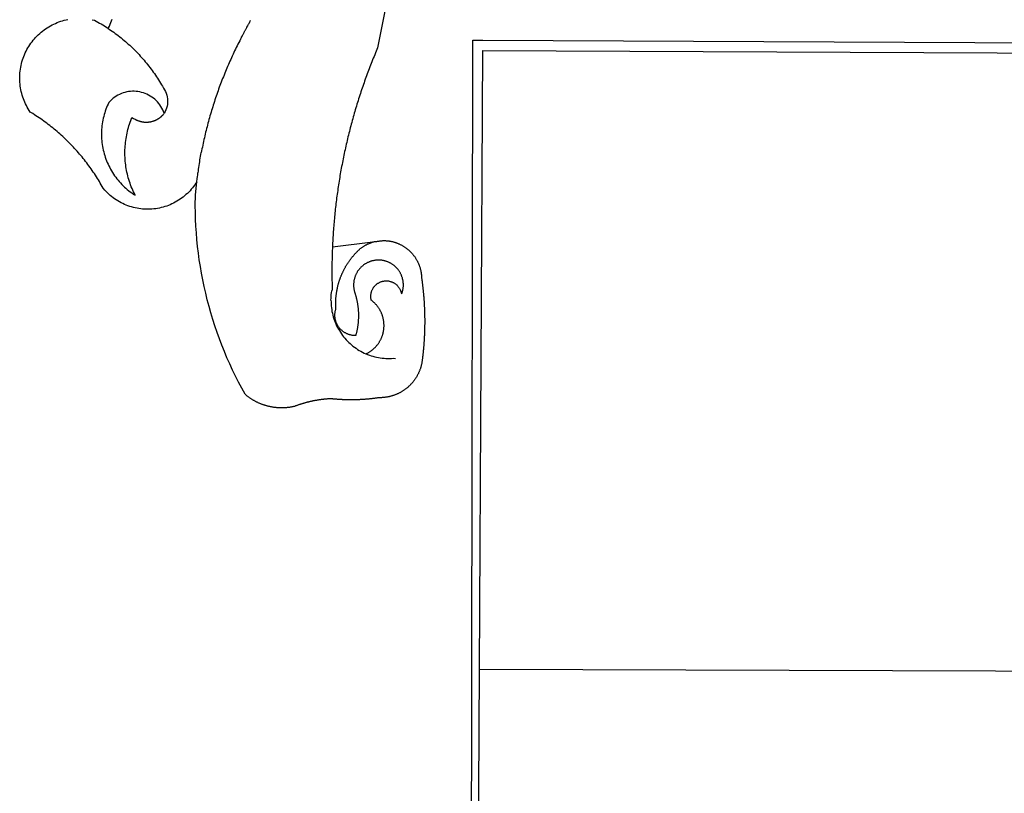
# Model space of a CAD drawing. Extents: x 183034 to 183277, y 1670664 to 1670800.
# Drawn here: x 183052 to 183053, y 1670681 to 1670682 of the extents above; entities that cross this region are included whole.
import ezdxf

# ---------------------------------------------------------------- set-up
doc = ezdxf.new("R2010")
doc.units = 0
doc.header["$MEASUREMENT"] = 0
doc.layers.add('BRAZAO', color=7, linetype='CONTINUOUS')
doc.layers.add('T-DIVIS-EXIS', color=7, linetype='CONTINUOUS', lineweight=5)

# ---------------------------------------------------------------- blocks, each defined once
blk = doc.blocks.new('Logo_Prefeitura')
at = {"layer": 'BRAZAO'}
for points in [[(-498.53, 256.9), (-514.83, 175.19), (-515.26, 174.18), (-515.69, 173.17), (-516.11, 172.15), (-516.53, 171.14), (-516.95, 170.12), (-517.36, 169.1), (-517.78, 168.08), (-518.18, 167.06), (-518.59, 166.04), (-518.99, 165.02), (-519.38, 163.99), (-519.78, 162.96), (-520.17, 161.94), (-520.55, 160.91), (-520.93, 159.88), (-521.31, 158.85), (-521.69, 157.81), (-522.06, 156.78), (-522.43, 155.74), (-522.8, 154.71), (-523.16, 153.67), (-523.52, 152.63), (-523.88, 151.59), (-524.23, 150.55), (-524.58, 149.51), (-524.92, 148.46), (-525.27, 147.42), (-525.6, 146.37), (-525.94, 145.33), (-526.27, 144.28), (-526.6, 143.23), (-526.92, 142.18), (-527.24, 141.13), (-527.56, 140.08), (-527.88, 139.02), (-528.19, 137.97), (-528.49, 136.91), (-528.8, 135.86), (-529.1, 134.8), (-529.39, 133.74), (-529.69, 132.68), (-529.98, 131.62), (-530.26, 130.56), (-530.55, 129.5), (-530.82, 128.44), (-531.1, 127.37), (-531.37, 126.31), (-531.64, 125.24), (-531.91, 124.17), (-532.17, 123.11), (-532.43, 122.04), (-532.68, 120.97), (-532.93, 119.9), (-533.18, 118.83), (-533.42, 117.76), (-533.66, 116.68), (-533.9, 115.61), (-534.13, 114.54), (-534.36, 113.46), (-534.59, 112.38), (-534.81, 111.31), (-535.03, 110.23), (-535.24, 109.15), (-535.46, 108.08), (-535.66, 107), (-535.87, 105.92), (-536.07, 104.83), (-536.27, 103.75), (-536.46, 102.67), (-536.65, 101.59), (-536.84, 100.51), (-537.02, 99.42), (-537.2, 98.34), (-537.38, 97.25), (-537.55, 96.17), (-537.72, 95.08), (-537.88, 93.99), (-538.04, 92.91), (-538.2, 91.82), (-538.36, 90.73), (-538.51, 89.64), (-538.65, 88.55), (-538.8, 87.46), (-538.94, 86.37), (-539.07, 85.28), (-539.21, 84.19), (-539.33, 83.1), (-539.46, 82.01), (-539.58, 80.92), (-539.7, 79.82), (-539.81, 78.73), (-539.93, 77.64), (-540.03, 76.54), (-540.14, 75.45), (-540.24, 74.35), (-540.33, 73.26), (-540.43, 72.16), (-540.52, 71.07), (-540.6, 69.97), (-540.68, 68.88), (-540.76, 67.78), (-540.84, 66.68), (-540.91, 65.59), (-540.97, 64.49), (-541.04, 63.39), (-541.1, 62.29), (-541.15, 61.2), (-541.21, 60.1), (-541.25, 58.91)], [(-672.27, 186.46), (-672.08, 186.89), (-671.63, 187.9), (-671.2, 188.91), (-670.77, 189.92), (-670.35, 190.94), (-669.95, 191.96)], [(-620.45, 96.94), (-621.11, 96.02), (-621.73, 95.12), (-622.38, 94.23), (-623.05, 93.36), (-623.76, 92.52), (-624.49, 91.7), (-625.25, 90.9), (-626.03, 90.13), (-626.84, 89.38), (-627.67, 88.66), (-628.53, 87.97), (-629.4, 87.31), (-630.3, 86.68), (-631.22, 86.07), (-632.16, 85.5), (-633.11, 84.96), (-634.09, 84.45), (-635.08, 83.97), (-636.08, 83.52), (-637.1, 83.11), (-638.13, 82.73), (-639.17, 82.38), (-640.23, 82.07), (-641.29, 81.8), (-642.36, 81.55), (-643.44, 81.35), (-644.53, 81.18), (-645.62, 81.04), (-646.71, 80.94), (-647.81, 80.88), (-648.91, 80.85), (-650.01, 80.85), (-651.11, 80.9), (-652.2, 80.98), (-653.3, 81.09), (-654.38, 81.24), (-655.47, 81.43), (-656.54, 81.65), (-657.61, 81.91), (-658.67, 82.2), (-659.72, 82.53), (-660.76, 82.89), (-661.79, 83.28), (-662.8, 83.71), (-663.8, 84.17), (-664.78, 84.66), (-665.75, 85.18), (-666.69, 85.74), (-667.62, 86.33), (-668.53, 86.94), (-669.42, 87.59), (-670.29, 88.26), (-671.14, 88.97), (-671.96, 89.7), (-672.76, 90.45), (-673.53, 91.23), (-674.27, 92.04), (-675.28, 93.22), (-675.82, 94.18), (-676.36, 95.13), (-676.91, 96.08), (-677.47, 97.03), (-678.04, 97.97), (-678.62, 98.91), (-679.21, 99.83), (-679.8, 100.76), (-680.4, 101.68), (-681.02, 102.59), (-681.64, 103.5), (-682.27, 104.4), (-682.9, 105.29), (-683.55, 106.18), (-684.2, 107.07), (-684.86, 107.94), (-685.54, 108.82), (-686.21, 109.68), (-686.9, 110.54), (-687.59, 111.39), (-688.29, 112.24), (-689, 113.08), (-689.72, 113.91), (-690.45, 114.74), (-691.18, 115.56), (-691.92, 116.37), (-692.66, 117.18), (-693.42, 117.97), (-694.18, 118.77), (-694.95, 119.55), (-695.73, 120.33), (-696.51, 121.1), (-697.3, 121.86), (-698.1, 122.62), (-698.9, 123.37), (-699.72, 124.11), (-700.54, 124.84), (-701.36, 125.57), (-702.19, 126.29), (-703.03, 127), (-703.88, 127.7), (-704.73, 128.4), (-705.58, 129.08), (-706.45, 129.76), (-707.32, 130.43), (-708.2, 131.1), (-709.08, 131.75), (-709.97, 132.4), (-710.86, 133.04), (-711.76, 133.67), (-712.67, 134.29), (-713.58, 134.91), (-714.5, 135.51), (-715.42, 136.11), (-716.35, 136.7), (-717.83, 137.61), (-718.44, 138.52), (-719.02, 139.45), (-719.57, 140.4), (-720.09, 141.37), (-720.58, 142.35), (-721.04, 143.35), (-721.47, 144.37), (-721.87, 145.39), (-722.23, 146.43), (-722.56, 147.48), (-722.86, 148.53), (-723.13, 149.6), (-723.36, 150.67), (-723.55, 151.76), (-723.72, 152.84), (-723.84, 153.93), (-723.94, 155.03), (-724, 156.13), (-724.02, 157.23), (-724.01, 158.33), (-723.97, 159.42), (-723.89, 160.52), (-723.78, 161.61), (-723.63, 162.7), (-723.45, 163.79), (-723.23, 164.86), (-722.98, 165.93), (-722.7, 167), (-722.38, 168.05), (-722.04, 169.09), (-721.65, 170.12), (-721.24, 171.14), (-720.79, 172.15), (-720.32, 173.13), (-719.81, 174.11), (-719.27, 175.07), (-718.7, 176.01), (-718.1, 176.93), (-717.48, 177.83), (-716.82, 178.72), (-716.14, 179.58), (-715.43, 180.42), (-714.7, 181.24), (-713.94, 182.03), (-713.15, 182.8), (-712.34, 183.54), (-711.51, 184.26), (-710.66, 184.95), (-709.78, 185.62), (-708.89, 186.26), (-707.97, 186.86), (-707.04, 187.44), (-706.09, 187.99), (-705.12, 188.51), (-704.13, 189), (-703.13, 189.46), (-702.12, 189.89), (-701.09, 190.28), (-700.06, 190.64), (-699.01, 190.97), (-697.95, 191.27), (-696.88, 191.53), (-695.81, 191.76)], [(-681.62, 191.6), (-680.26, 191.27), (-679.3, 190.75), (-678.34, 190.21), (-677.39, 189.66), (-676.44, 189.1), (-675.5, 188.53), (-674.56, 187.95), (-673.64, 187.36), (-672.72, 186.76), (-672.27, 186.46)], [(-594.91, 180.21), (-594.85, 180.42), (-594.41, 181.19), (-594.34, 181.39), (-593.91, 182.16), (-593.83, 182.36), (-593.4, 183.13), (-593.32, 183.33), (-592.88, 184.1), (-592.8, 184.3), (-592.37, 185.07), (-592.27, 185.26), (-591.84, 186.04), (-591.74, 186.22), (-591.31, 187), (-591.21, 187.18), (-590.78, 187.96), (-590.67, 188.14), (-590.24, 188.92), (-590.12, 189.1), (-589.7, 189.88), (-589.57, 190.04), (-589.28, 190.87), (-589.14, 191.05)], [(-672.27, 186.46), (-671.8, 186.15), (-670.89, 185.53), (-669.99, 184.9), (-669.1, 184.26), (-668.21, 183.62), (-667.33, 182.96), (-666.46, 182.29), (-665.59, 181.61), (-664.73, 180.93), (-663.88, 180.23), (-663.04, 179.53), (-662.2, 178.81), (-661.37, 178.09), (-660.55, 177.36), (-659.74, 176.62), (-658.94, 175.87), (-658.14, 175.11), (-657.35, 174.34), (-656.57, 173.57), (-655.8, 172.78), (-655.04, 171.99), (-654.29, 171.19), (-653.54, 170.38), (-652.81, 169.57), (-652.08, 168.74), (-651.36, 167.91), (-650.65, 167.07), (-649.95, 166.22), (-649.26, 165.37), (-648.58, 164.51), (-647.91, 163.64), (-647.25, 162.76), (-646.59, 161.88), (-645.95, 160.99), (-645.31, 160.09), (-644.69, 159.18), (-644.08, 158.27), (-643.47, 157.35), (-642.88, 156.43), (-642.29, 155.5), (-641.72, 154.56), (-641.16, 153.62), (-640.6, 152.67), (-639.96, 151.53), (-639.37, 150.6), (-638.86, 149.63), (-638.43, 148.62), (-638.09, 147.58), (-637.83, 146.51), (-637.66, 145.42), (-637.59, 144.33), (-637.6, 143.23), (-637.7, 142.13), (-637.89, 141.05), (-638.17, 139.99), (-638.54, 138.95), (-638.99, 137.95), (-639.53, 136.99)], [(-594.91, 180.21), (-595.47, 179.25), (-595.97, 178.27), (-596.46, 177.29), (-596.95, 176.31), (-597.44, 175.32), (-597.92, 174.33), (-598.4, 173.34), (-598.87, 172.35), (-599.34, 171.36), (-599.8, 170.36), (-600.26, 169.36), (-600.72, 168.36), (-601.17, 167.36), (-601.61, 166.35), (-602.05, 165.35), (-602.49, 164.34), (-602.92, 163.33), (-603.35, 162.31), (-603.77, 161.3), (-604.19, 160.28), (-604.6, 159.26), (-605.01, 158.24), (-605.42, 157.22), (-605.82, 156.2), (-606.21, 155.17), (-606.6, 154.14), (-606.99, 153.11), (-607.37, 152.08), (-607.75, 151.05), (-608.12, 150.02), (-608.48, 148.98), (-608.85, 147.94), (-609.2, 146.9), (-609.56, 145.86), (-609.9, 144.82), (-610.25, 143.78), (-610.59, 142.73), (-610.92, 141.68), (-611.25, 140.63), (-611.57, 139.58), (-611.89, 138.53), (-612.21, 137.48), (-612.52, 136.42), (-612.82, 135.37), (-613.12, 134.31), (-613.42, 133.25), (-613.71, 132.19), (-613.99, 131.13), (-614.27, 130.07), (-614.55, 129), (-614.82, 127.94), (-615.09, 126.87), (-615.35, 125.81), (-615.61, 124.74), (-615.86, 123.67), (-616.11, 122.6), (-616.35, 121.52), (-616.59, 120.45), (-616.82, 119.38), (-617.05, 118.3), (-617.27, 117.22), (-617.49, 116.15), (-617.7, 115.07), (-618.06, 114.01)], [(-459.26, 173.55), (-459.25, 179.6)], [(-459.25, 179.6), (-453.42, 179.57)], [(-453.42, 179.57), (450.15, 175.32), (478.81, 150.74), (483.77, -468.8)], [(-459.77, -187.86), (-459.26, 173.55)], [(-455.36, -187.88), (-453.45, 173.52)], [(-453.45, 173.52), (448.49, 169.47), (449.57, -190.75)], [(-639.53, 136.99), (-639.92, 138.01), (-640.38, 139.02), (-640.89, 139.99), (-641.45, 140.93), (-642.07, 141.84), (-642.74, 142.71), (-643.46, 143.54), (-644.23, 144.33), (-645.03, 145.07), (-645.89, 145.77), (-646.77, 146.42), (-647.7, 147.01), (-648.66, 147.55), (-649.64, 148.03), (-650.66, 148.46), (-651.69, 148.83), (-652.75, 149.14), (-653.82, 149.38), (-654.9, 149.57), (-655.99, 149.69), (-657.09, 149.75), (-657.09, 149.75), (-658.19, 149.75), (-659.29, 149.68), (-660.38, 149.55), (-661.46, 149.36), (-662.53, 149.1), (-663.58, 148.79), (-664.62, 148.42), (-665.63, 147.98), (-666.61, 147.49), (-667.56, 146.95), (-668.48, 146.35), (-669.37, 145.69), (-670.21, 144.99), (-671.02, 144.24), (-671.92, 143.29), (-672.39, 142.3), (-672.84, 141.3), (-673.25, 140.28), (-673.65, 139.25), (-674.01, 138.22), (-674.35, 137.17), (-674.66, 136.12), (-674.94, 135.05), (-675.2, 133.98), (-675.43, 132.91), (-675.63, 131.83), (-675.8, 130.74), (-675.94, 129.65), (-676.05, 128.56), (-676.14, 127.46), (-676.2, 126.37), (-676.23, 125.27), (-676.23, 124.17), (-676.2, 123.07), (-676.14, 121.97), (-676.05, 120.88), (-675.94, 119.78), (-675.8, 118.69), (-675.63, 117.61), (-675.43, 116.53), (-675.2, 115.45), (-674.95, 114.38), (-674.66, 113.32), (-674.35, 112.26), (-674.01, 111.22), (-673.65, 110.18), (-673.26, 109.16), (-672.84, 108.14), (-672.39, 107.13), (-671.92, 106.14), (-671.43, 105.16), (-670.9, 104.19), (-670.36, 103.24), (-669.79, 102.3), (-669.19, 101.38), (-668.57, 100.47), (-667.93, 99.58), (-667.26, 98.7), (-666.57, 97.85), (-665.86, 97.01), (-665.13, 96.19), (-664.38, 95.39), (-663.6, 94.61), (-662.81, 93.85), (-661.99, 93.11), (-661.16, 92.39), (-660.31, 91.7), (-659.44, 91.02), (-658.56, 90.37), (-657.65, 89.75), (-656.54, 89.02), (-657.03, 90), (-657.5, 90.99), (-657.95, 91.99), (-658.39, 93), (-658.8, 94.02), (-659.19, 95.05), (-659.56, 96.08), (-659.9, 97.13), (-660.23, 98.18), (-660.54, 99.23), (-660.82, 100.29), (-661.09, 101.36), (-661.33, 102.43), (-661.55, 103.51), (-661.74, 104.59), (-661.92, 105.68), (-662.07, 106.77), (-662.2, 107.86), (-662.31, 108.95), (-662.4, 110.05), (-662.46, 111.14), (-662.51, 112.24), (-662.53, 113.34), (-662.52, 114.44), (-662.5, 115.54), (-662.45, 116.64), (-662.38, 117.73), (-662.29, 118.83), (-662.18, 119.92), (-662.04, 121.01), (-661.88, 122.1), (-661.7, 123.19), (-661.5, 124.27), (-661.28, 125.34), (-661.03, 126.41), (-660.77, 127.48), (-660.48, 128.54), (-660.17, 129.59), (-659.84, 130.64), (-659.48, 131.68), (-659.11, 132.72), (-658.43, 134.44), (-658.43, 134.44), (-657.48, 133.9), (-656.49, 133.41), (-655.48, 132.98)], [(-655.48, 132.98), (-655.32, 132.83), (-655.11, 132.74), (-654.89, 132.66), (-654.67, 132.57), (-654.46, 132.49), (-654.24, 132.42), (-654.02, 132.35), (-653.8, 132.28), (-653.57, 132.22), (-653.35, 132.16), (-653.12, 132.1), (-652.9, 132.05), (-652.67, 132), (-652.45, 131.96), (-652.22, 131.92), (-651.99, 131.88), (-651.76, 131.85), (-651.53, 131.82), (-651.3, 131.8), (-651.07, 131.78), (-650.84, 131.76), (-650.61, 131.75), (-650.37, 131.74), (-650.14, 131.74), (-649.91, 131.74), (-649.68, 131.74), (-649.45, 131.75), (-649.22, 131.76), (-648.99, 131.78), (-648.76, 131.8), (-648.53, 131.83), (-648.3, 131.86), (-648.07, 131.89), (-647.84, 131.92), (-647.61, 131.97), (-647.38, 132.01), (-647.16, 132.06), (-646.93, 132.11), (-646.71, 132.17), (-646.48, 132.23), (-646.26, 132.29), (-646.04, 132.36), (-645.82, 132.43), (-645.6, 132.51), (-645.38, 132.59), (-645.17, 132.67), (-644.95, 132.76), (-644.74, 132.85), (-644.53, 132.94), (-644.32, 133.04), (-644.11, 133.14), (-643.9, 133.25), (-643.7, 133.36), (-643.5, 133.47), (-643.3, 133.58), (-643.1, 133.7), (-642.9, 133.83), (-642.71, 133.95), (-642.52, 134.08), (-642.33, 134.22), (-642.14, 134.35), (-641.95, 134.49), (-641.77, 134.64), (-641.59, 134.78), (-641.42, 134.93), (-641.24, 135.08), (-641.07, 135.24), (-640.9, 135.4), (-640.73, 135.56), (-640.57, 135.72), (-640.41, 135.89), (-640.25, 136.06), (-640.1, 136.23), (-639.95, 136.41), (-639.8, 136.58), (-639.53, 136.99)], [(-620.45, 96.94), (-620.23, 98.78), (-620.1, 99.88), (-619.97, 100.97), (-619.84, 102.06), (-619.82, 102.29), (-619.61, 103.13), (-619.46, 104.22), (-619.3, 105.31), (-619.15, 106.4), (-618.99, 107.49), (-618.84, 108.57), (-618.68, 109.66), (-618.53, 110.75), (-618.37, 111.84), (-618.21, 112.92), (-618.06, 114.01)], [(-576.17, -34.79), (-576.51, -34.73), (-576.85, -34.67), (-577.18, -34.61), (-577.52, -34.54), (-577.85, -34.47), (-578.18, -34.4), (-578.51, -34.32), (-578.85, -34.24), (-579.18, -34.15), (-579.51, -34.07), (-579.83, -33.97), (-580.16, -33.88), (-580.49, -33.78), (-580.81, -33.68), (-581.14, -33.57), (-581.46, -33.47), (-581.78, -33.35), (-582.1, -33.24), (-582.42, -33.12), (-582.74, -33), (-583.06, -32.87), (-583.38, -32.75), (-583.69, -32.61), (-584, -32.48), (-584.31, -32.34), (-584.63, -32.2), (-584.93, -32.05), (-585.24, -31.91), (-585.55, -31.76), (-585.85, -31.6), (-586.15, -31.44), (-586.45, -31.28), (-586.75, -31.12), (-587.05, -30.95), (-587.35, -30.78), (-587.64, -30.61), (-587.93, -30.43), (-588.22, -30.25), (-588.51, -30.07), (-588.8, -29.89), (-589.08, -29.7), (-589.36, -29.51), (-589.64, -29.31), (-589.92, -29.12), (-590.2, -28.92), (-590.47, -28.71), (-590.74, -28.51), (-591.01, -28.3), (-591.28, -28.09), (-591.55, -27.87), (-591.81, -27.66), (-592.07, -27.44), (-592.34, -27.2), (-594.25, -23.72), (-596.11, -20.21), (-597.89, -16.67), (-599.62, -13.09), (-601.29, -9.49), (-602.89, -5.86), (-604.43, -2.2), (-605.9, 1.49), (-607.31, 5.2), (-608.65, 8.94), (-609.93, 12.69), (-611.15, 16.47), (-612.29, 20.27), (-613.37, 24.09), (-614.39, 27.93), (-615.33, 31.79), (-616.21, 35.66), (-617.02, 39.55), (-617.77, 43.44), (-618.44, 47.36), (-619.05, 51.28), (-619.58, 55.21), (-620.05, 59.16), (-620.45, 63.1), (-620.79, 67.06), (-621.05, 71.02), (-621.24, 74.99), (-621.36, 78.95), (-621.42, 82.92), (-621.36, 89.33), (-620.45, 96.94)], [(-541.25, 58.91), (-541.3, 57.9), (-541.34, 56.8), (-541.38, 55.71), (-541.42, 54.61), (-541.45, 53.51), (-541.48, 52.41), (-541.5, 51.31), (-541.52, 50.21), (-541.54, 49.11), (-541.55, 48.01), (-541.56, 46.91), (-541.56, 45.82), (-541.57, 44.72), (-541.56, 43.62), (-541.56, 42.52), (-541.55, 41.42), (-541.54, 40.32), (-541.52, 39.22), (-541.5, 38.12), (-541.48, 37.02), (-541.45, 35.92), (-541.4, 34.26), (-541.61, 33.18)], [(-541.25, 58.91), (-517.64, 61.82)], [(-500.77, 31.37), (-500.65, 31.69), (-500.54, 32.01), (-500.43, 32.34), (-500.34, 32.66), (-500.25, 32.99), (-500.17, 33.33), (-500.1, 33.66), (-500.03, 33.99), (-499.97, 34.33), (-499.92, 34.67), (-499.88, 35.01), (-499.85, 35.34), (-499.82, 35.68), (-499.81, 36.02), (-499.8, 36.37), (-499.8, 36.71), (-499.8, 37.05), (-499.82, 37.39), (-499.84, 37.73), (-499.87, 38.07), (-499.91, 38.41), (-499.96, 38.74), (-500.01, 39.08), (-500.07, 39.42), (-500.14, 39.75), (-500.22, 40.08), (-500.31, 40.41), (-500.4, 40.74), (-500.5, 41.07), (-500.61, 41.39), (-500.72, 41.71), (-500.85, 42.03), (-500.98, 42.34), (-501.12, 42.65), (-501.26, 42.96), (-501.41, 43.27), (-501.57, 43.57), (-501.74, 43.87), (-501.92, 44.16), (-502.1, 44.45), (-502.28, 44.73), (-502.48, 45.01), (-502.68, 45.29), (-502.88, 45.56), (-503.1, 45.83), (-503.32, 46.09), (-503.54, 46.34), (-503.77, 46.59), (-504.01, 46.84), (-504.25, 47.08), (-504.5, 47.31), (-504.75, 47.54), (-505.01, 47.76), (-505.28, 47.98), (-505.55, 48.19), (-505.82, 48.39), (-506.1, 48.59), (-506.38, 48.78), (-506.67, 48.96), (-506.96, 49.14), (-507.26, 49.31), (-507.56, 49.47), (-507.86, 49.62), (-508.17, 49.77), (-508.48, 49.91), (-508.79, 50.05), (-509.11, 50.17), (-509.43, 50.29), (-509.75, 50.41), (-510.07, 50.51), (-510.4, 50.61), (-510.73, 50.69), (-511.06, 50.78), (-511.39, 50.85), (-511.73, 50.91), (-512.06, 50.97), (-512.4, 51.02), (-512.74, 51.06), (-513.08, 51.1), (-513.42, 51.12), (-513.76, 51.14), (-514.1, 51.15), (-514.44, 51.15), (-514.44, 51.15), (-514.78, 51.15), (-515.12, 51.13), (-515.46, 51.11), (-515.8, 51.08), (-516.14, 51.04), (-516.48, 51), (-516.82, 50.94), (-517.15, 50.88), (-517.49, 50.81), (-517.82, 50.74), (-518.15, 50.65), (-518.48, 50.56), (-518.8, 50.46), (-519.13, 50.35), (-519.45, 50.23), (-519.76, 50.11), (-520.08, 49.98), (-520.39, 49.84), (-520.7, 49.7), (-521, 49.54), (-521.31, 49.39), (-521.6, 49.22), (-521.9, 49.05), (-522.19, 48.87), (-522.47, 48.68), (-522.75, 48.49), (-523.03, 48.29), (-523.3, 48.08), (-523.57, 47.87), (-523.83, 47.65), (-524.08, 47.42), (-524.34, 47.19), (-524.58, 46.96), (-524.82, 46.71), (-525.05, 46.47), (-525.28, 46.21), (-525.51, 45.95), (-525.72, 45.69), (-525.93, 45.42), (-526.14, 45.15), (-526.33, 44.87), (-526.52, 44.59), (-526.71, 44.3), (-526.88, 44.01), (-527.05, 43.71), (-527.22, 43.41), (-527.37, 43.11), (-527.52, 42.8), (-527.66, 42.49), (-527.8, 42.18), (-527.93, 41.86), (-528.04, 41.54), (-528.16, 41.22), (-528.26, 40.9), (-528.36, 40.57), (-528.45, 40.24), (-528.53, 39.91), (-528.6, 39.58), (-528.67, 39.24), (-528.73, 38.91), (-528.78, 38.57), (-528.82, 38.23), (-528.85, 37.89), (-528.88, 37.55), (-528.9, 37.21), (-528.91, 36.87), (-528.91, 36.53), (-528.91, 36.19), (-528.89, 35.85), (-528.87, 35.51), (-528.84, 35.17), (-528.8, 34.83), (-528.76, 34.49), (-528.71, 34.16), (-528.65, 33.82), (-528.58, 33.49), (-528.5, 33.15), (-528.41, 32.82), (-528.32, 32.5), (-528.24, 32.24), (-528.14, 31.91), (-528.03, 31.59), (-527.93, 31.26), (-527.84, 30.94), (-527.74, 30.61), (-527.65, 30.28), (-527.56, 29.95), (-527.47, 29.62), (-527.39, 29.29), (-527.3, 28.96), (-527.22, 28.63), (-527.15, 28.3), (-527.07, 27.96), (-527, 27.63), (-526.93, 27.3), (-526.86, 26.96), (-526.8, 26.63), (-526.74, 26.29), (-526.68, 25.96), (-526.62, 25.62), (-526.57, 25.28), (-526.52, 24.95), (-526.47, 24.61), (-526.43, 24.27), (-526.38, 23.93), (-526.34, 23.59), (-526.31, 23.25), (-526.27, 22.92), (-526.24, 22.58), (-526.21, 22.24), (-526.18, 21.9), (-526.16, 21.56), (-526.14, 21.22), (-526.12, 20.88), (-526.11, 20.54), (-526.09, 20.19), (-526.08, 19.85), (-526.07, 19.51), (-526.07, 19.17), (-526.07, 18.83), (-526.07, 18.49), (-526.07, 18.15), (-526.08, 17.81), (-526.08, 17.47), (-526.1, 17.13), (-526.11, 16.79), (-526.13, 16.44), (-526.14, 16.1), (-526.17, 15.77), (-526.19, 15.42), (-526.22, 15.08), (-526.25, 14.75), (-526.28, 14.41), (-526.32, 14.07), (-526.35, 13.73), (-526.4, 13.39), (-526.44, 13.05), (-526.48, 12.71), (-526.53, 12.38), (-526.58, 12.04), (-526.64, 11.7), (-526.69, 11.37), (-526.75, 11.03), (-526.82, 10.69), (-526.88, 10.36), (-526.95, 10.03), (-527.02, 9.69), (-527.09, 9.36), (-527.17, 9.03), (-527.24, 8.69), (-527.32, 8.36), (-527.41, 8.03), (-527.49, 7.7), (-527.58, 7.37), (-527.67, 7.04), (-528.01, 7.04), (-528.36, 7.05), (-528.7, 7.07), (-529.04, 7.1), (-529.37, 7.13), (-529.71, 7.18), (-530.05, 7.24), (-530.38, 7.31), (-530.71, 7.39), (-531.21, 7.52), (-531.53, 7.62), (-531.86, 7.73), (-532.18, 7.85), (-532.49, 7.98), (-532.8, 8.11), (-533.11, 8.26), (-533.42, 8.41), (-533.72, 8.57), (-534.01, 8.75), (-534.3, 8.92), (-534.59, 9.11), (-534.86, 9.31), (-535.14, 9.51), (-535.41, 9.72), (-535.67, 9.94), (-535.92, 10.17), (-536.17, 10.4), (-536.41, 10.64), (-536.65, 10.89), (-536.88, 11.14), (-537.1, 11.4), (-537.31, 11.67), (-537.51, 11.94), (-537.71, 12.22), (-537.9, 12.5), (-538.08, 12.79), (-538.26, 13.09), (-538.42, 13.38), (-538.58, 13.69), (-538.72, 13.99), (-538.86, 14.31), (-538.99, 14.62), (-539.11, 14.94), (-539.23, 15.26), (-539.33, 15.59), (-539.42, 15.92), (-539.5, 16.25), (-539.58, 16.58), (-539.64, 16.91), (-539.7, 17.25), (-539.74, 17.59), (-539.78, 17.93), (-539.81, 18.27), (-539.82, 18.61), (-539.83, 18.95), (-539.83, 19.29), (-539.82, 19.63), (-539.79, 19.97), (-539.76, 20.31), (-539.72, 20.65), (-539.67, 20.98), (-539.61, 21.32), (-539.54, 21.65), (-539.46, 21.99), (-539.37, 22.31), (-539.23, 22.78), (-539.25, 23.12), (-539.27, 23.46), (-539.28, 23.8), (-539.3, 24.14), (-539.31, 24.48), (-539.32, 24.82), (-539.32, 25.16), (-539.33, 25.51), (-539.33, 25.85), (-539.32, 26.19), (-539.32, 26.53), (-539.31, 26.87), (-539.3, 27.21), (-539.29, 27.55), (-539.27, 27.89), (-539.25, 28.23), (-539.23, 28.57), (-539.21, 28.91), (-539.18, 29.25), (-539.15, 29.59), (-539.12, 29.93), (-539.09, 30.27), (-539.05, 30.61), (-539.01, 30.95), (-538.97, 31.29), (-538.92, 31.62), (-538.87, 31.96), (-538.82, 32.3), (-538.77, 32.64), (-538.71, 32.97), (-538.65, 33.31), (-538.59, 33.64), (-538.53, 33.98), (-538.46, 34.31), (-538.39, 34.65), (-538.32, 34.98), (-538.25, 35.31), (-538.17, 35.64), (-538.09, 35.98), (-538.01, 36.31), (-537.92, 36.64), (-537.83, 36.97), (-537.75, 37.3), (-537.65, 37.62), (-537.56, 37.95), (-537.46, 38.28), (-537.36, 38.6), (-537.26, 38.93), (-537.15, 39.25), (-537.04, 39.58), (-536.93, 39.9), (-536.82, 40.22), (-536.7, 40.54), (-536.58, 40.86), (-536.46, 41.18), (-536.34, 41.5), (-536.21, 41.81), (-536.09, 42.13), (-535.95, 42.44), (-535.82, 42.76), (-535.69, 43.07), (-535.55, 43.38), (-535.41, 43.69), (-535.26, 44), (-535.12, 44.31), (-534.97, 44.62), (-534.82, 44.92), (-534.67, 45.23), (-534.51, 45.53), (-534.35, 45.83), (-534.19, 46.14), (-534.03, 46.43), (-533.87, 46.73), (-533.7, 47.03), (-533.53, 47.33), (-533.36, 47.62), (-533.18, 47.91), (-533.01, 48.21), (-532.83, 48.5), (-532.65, 48.78), (-532.46, 49.07), (-532.28, 49.36), (-532.09, 49.64), (-531.9, 49.93), (-531.71, 50.21), (-531.51, 50.49), (-531.32, 50.77), (-531.12, 51.04), (-530.92, 51.32), (-530.71, 51.59), (-530.51, 51.86), (-530.3, 52.13), (-530.09, 52.4), (-529.88, 52.67), (-529.66, 52.94), (-529.45, 53.2), (-529.23, 53.46), (-529.01, 53.72), (-528.79, 53.98), (-528.56, 54.24), (-528.34, 54.49), (-528.11, 54.75), (-527.88, 55), (-527.65, 55.25), (-527.41, 55.49), (-527.18, 55.74), (-526.94, 55.99), (-526.7, 56.23), (-526.46, 56.47), (-526.21, 56.71), (-525.97, 56.94), (-525.72, 57.18), (-525.47, 57.41), (-525.22, 57.64), (-524.97, 57.87), (-524.61, 58.19), (-524.33, 58.39), (-524.05, 58.59), (-523.77, 58.78), (-523.49, 58.96), (-523.2, 59.15), (-522.91, 59.33), (-522.61, 59.5), (-522.32, 59.67), (-522.02, 59.84), (-521.72, 60), (-521.42, 60.15), (-521.11, 60.31), (-520.8, 60.45), (-520.49, 60.6), (-520.18, 60.73), (-519.87, 60.86), (-519.55, 60.99), (-519.23, 61.12), (-518.91, 61.23), (-518.59, 61.35), (-518.27, 61.45), (-517.94, 61.56), (-517.64, 61.82)], [(-517.64, 61.82), (-517.3, 61.86), (-516.97, 61.9), (-516.63, 61.94), (-516.3, 61.98), (-515.96, 62.03), (-515.62, 62.07), (-515.28, 62.11), (-514.95, 62.15), (-514.61, 62.19), (-514.27, 62.23), (-513.93, 62.28), (-513.59, 62.32), (-513.25, 62.36), (-512.92, 62.4), (-512.58, 62.44), (-512.24, 62.48), (-511.9, 62.53), (-511.57, 62.57), (-511.23, 62.61), (-510.9, 62.65), (-510.56, 62.69)], [(-510.56, 62.69), (-510.2, 62.52), (-509.86, 62.5), (-509.52, 62.47), (-509.18, 62.44), (-508.84, 62.4), (-508.5, 62.36), (-508.17, 62.31), (-507.83, 62.26), (-507.49, 62.2), (-507.16, 62.14), (-506.82, 62.07), (-506.49, 62), (-506.16, 61.92), (-505.83, 61.84), (-505.5, 61.75), (-505.17, 61.66), (-504.84, 61.56), (-504.52, 61.46), (-504.2, 61.35), (-503.87, 61.24), (-503.55, 61.12), (-503.24, 61), (-502.92, 60.87), (-502.6, 60.74), (-502.29, 60.6), (-501.98, 60.46), (-501.67, 60.32), (-501.37, 60.16), (-501.07, 60.01), (-500.77, 59.85), (-500.47, 59.68), (-500.17, 59.51), (-499.88, 59.34)], [(-499.88, 59.34), (-499.59, 59.16), (-499.3, 58.98), (-499.02, 58.79), (-498.73, 58.6), (-498.45, 58.4), (-498.18, 58.2), (-497.91, 58), (-497.64, 57.79), (-497.37, 57.57), (-497.11, 57.36), (-496.85, 57.14), (-496.59, 56.91), (-496.34, 56.68), (-496.09, 56.45), (-495.84, 56.21), (-495.6, 55.97), (-495.36, 55.73), (-495.13, 55.48), (-494.9, 55.23), (-494.67, 54.98), (-494.45, 54.72), (-494.23, 54.46), (-494.01, 54.19), (-493.8, 53.92), (-493.6, 53.65), (-493.39, 53.38), (-493.2, 53.1), (-493, 52.82), (-492.81, 52.54), (-492.63, 52.25), (-492.45, 51.96), (-492.27, 51.67), (-492.1, 51.38), (-491.93, 51.08), (-491.77, 50.78), (-491.61, 50.48), (-491.46, 50.17), (-491.31, 49.87), (-491.16, 49.56), (-491.02, 49.25), (-490.89, 48.93), (-490.76, 48.62), (-490.63, 48.3), (-490.51, 47.98), (-490.4, 47.66), (-490.29, 47.34), (-490.18, 47.01), (-490.08, 46.69), (-489.99, 46.36), (-489.9, 46.03), (-489.81, 45.7), (-489.73, 45.37), (-489.66, 45.04), (-489.59, 44.7), (-489.52, 44.37), (-489.46, 44.03), (-489.41, 43.7), (-489.36, 43.36), (-489.32, 43.02), (-489.28, 42.68), (-489.24, 42.34), (-489.22, 42), (-489.19, 41.66), (-489.17, 41.32), (-489.16, 40.98), (-489.13, 40.64), (-489.08, 40.3), (-489.04, 39.97), (-488.99, 39.63), (-488.95, 39.29), (-488.9, 38.95), (-488.86, 38.62), (-488.81, 38.28), (-488.77, 37.94), (-488.73, 37.6), (-488.69, 37.26), (-488.64, 36.92), (-488.6, 36.58), (-488.56, 36.25), (-488.53, 35.91), (-488.49, 35.57), (-488.45, 35.23), (-488.41, 34.89), (-488.38, 34.55), (-488.34, 34.21), (-488.3, 33.87), (-488.27, 33.54), (-488.24, 33.2), (-488.2, 32.86), (-488.17, 32.52), (-488.14, 32.18), (-488.11, 31.84), (-488.07, 31.5), (-488.04, 31.16), (-488.01, 30.82), (-487.99, 30.48), (-487.96, 30.14), (-487.93, 29.8), (-487.9, 29.46), (-487.88, 29.12), (-487.85, 28.78), (-487.83, 28.44), (-487.8, 28.1), (-487.78, 27.76), (-487.75, 27.42), (-487.73, 27.08), (-487.71, 26.74), (-487.69, 26.4), (-487.67, 26.06), (-487.65, 25.72), (-487.63, 25.38), (-487.61, 25.04), (-487.59, 24.7), (-487.58, 24.36), (-487.56, 24.02), (-487.54, 23.68), (-487.53, 23.33), (-487.51, 22.99), (-487.5, 22.65), (-487.49, 22.31), (-487.47, 21.97), (-487.46, 21.63), (-487.45, 21.29), (-487.44, 20.95), (-487.43, 20.61), (-487.42, 20.27), (-487.41, 19.93), (-487.4, 19.59), (-487.39, 19.25), (-487.39, 18.9), (-487.38, 18.56), (-487.38, 18.22), (-487.37, 17.88), (-487.37, 17.54), (-487.36, 17.2), (-487.36, 16.86), (-487.36, 16.52), (-487.35, 16.18), (-487.35, 15.84), (-487.35, 15.5), (-487.35, 15.15), (-487.35, 14.81), (-487.36, 14.47), (-487.36, 14.13), (-487.36, 13.79), (-487.36, 13.45), (-487.37, 13.11), (-487.37, 12.77), (-487.38, 12.43), (-487.38, 12.09), (-487.39, 11.74), (-487.4, 11.4), (-487.41, 11.06), (-487.41, 10.72), (-487.42, 10.38), (-487.43, 10.04), (-487.44, 9.7), (-487.46, 9.36), (-487.47, 9.02), (-487.48, 8.68), (-487.49, 8.34), (-487.51, 8), (-487.52, 7.66), (-487.54, 7.31), (-487.55, 6.97), (-487.57, 6.63), (-487.58, 6.29), (-487.6, 5.95), (-487.62, 5.61), (-487.64, 5.27), (-487.66, 4.93), (-487.68, 4.59), (-487.7, 4.25), (-487.72, 3.91), (-487.74, 3.57), (-487.77, 3.23), (-487.79, 2.89), (-487.81, 2.55), (-487.84, 2.21), (-487.86, 1.87), (-487.89, 1.53), (-487.92, 1.19), (-487.94, 0.85), (-487.97, 0.51), (-488, 0.17), (-488.03, -0.17), (-488.06, -0.51), (-488.09, -0.85), (-488.12, -1.19), (-488.15, -1.53), (-488.19, -1.87), (-488.22, -2.21), (-488.25, -2.55), (-488.29, -2.88), (-488.32, -3.22), (-488.36, -3.56), (-488.39, -3.9), (-488.43, -4.24), (-488.47, -4.58), (-488.51, -4.92), (-488.54, -5.26), (-488.58, -5.6), (-488.62, -5.93), (-488.67, -6.27), (-488.71, -6.61), (-488.75, -6.95), (-488.79, -7.29), (-488.84, -7.63), (-488.88, -7.96), (-488.92, -8.24), (-488.97, -8.57), (-489.03, -8.91), (-489.1, -9.24), (-489.17, -9.58), (-489.24, -9.91), (-489.32, -10.24), (-489.41, -10.57), (-489.5, -10.9), (-489.59, -11.23), (-489.69, -11.56), (-489.79, -11.88), (-489.89, -12.2), (-490, -12.53), (-490.12, -12.85), (-490.24, -13.17), (-490.36, -13.49), (-490.49, -13.8), (-490.62, -14.12), (-490.76, -14.43), (-490.9, -14.74), (-491.04, -15.05), (-491.19, -15.35), (-491.35, -15.66), (-491.5, -15.96), (-491.67, -16.26), (-491.83, -16.56), (-492, -16.85), (-492.18, -17.15), (-492.35, -17.44), (-492.54, -17.73), (-492.72, -18.01), (-492.91, -18.3), (-493.1, -18.58), (-493.3, -18.86), (-493.5, -19.13), (-493.71, -19.4), (-493.92, -19.67), (-494.13, -19.94), (-494.34, -20.2)], [(-521.72, -3.58), (-521.32, -3.44), (-521.01, -3.29), (-520.71, -3.13), (-520.41, -2.97), (-520.12, -2.8), (-519.83, -2.62), (-519.54, -2.44), (-519.25, -2.25), (-518.97, -2.06), (-518.69, -1.87), (-518.42, -1.66), (-518.15, -1.46), (-517.88, -1.24), (-517.62, -1.03), (-517.36, -0.81), (-517.1, -0.58), (-516.85, -0.35), (-516.61, -0.11), (-516.36, 0.13), (-516.13, 0.37), (-515.89, 0.62), (-515.67, 0.88), (-515.44, 1.13), (-515.23, 1.4), (-515.01, 1.66), (-514.8, 1.93), (-514.6, 2.21), (-514.4, 2.48), (-514.21, 2.77), (-514.02, 3.05), (-513.84, 3.34), (-513.66, 3.63), (-513.49, 3.93), (-513.33, 4.22), (-513.17, 4.52), (-513.01, 4.83), (-512.86, 5.13), (-512.72, 5.44), (-512.58, 5.76), (-512.45, 6.07), (-512.33, 6.39), (-512.21, 6.71), (-512.09, 7.03), (-511.99, 7.35), (-511.89, 7.68), (-511.79, 8.01), (-511.7, 8.33), (-511.62, 8.66), (-511.54, 9), (-511.47, 9.33), (-511.41, 9.67), (-511.35, 10), (-511.3, 10.34), (-511.25, 10.68), (-511.21, 11.02), (-511.18, 11.36), (-511.15, 11.7), (-511.13, 12.04), (-511.12, 12.38), (-511.11, 12.72), (-511.11, 13.06), (-511.12, 13.4), (-511.13, 13.74), (-511.14, 14.08), (-511.17, 14.42), (-511.2, 14.76), (-511.24, 15.1), (-511.28, 15.44), (-511.33, 15.77), (-511.39, 16.11), (-511.45, 16.45), (-511.52, 16.78), (-511.59, 17.11), (-511.67, 17.44), (-511.76, 17.77), (-511.85, 18.1), (-511.95, 18.43), (-512.06, 18.75), (-512.17, 19.07), (-512.29, 19.39), (-512.41, 19.71), (-512.54, 20.03), (-512.68, 20.34), (-512.82, 20.65), (-512.97, 20.96), (-513.12, 21.26), (-513.28, 21.56), (-513.44, 21.86), (-513.61, 22.16), (-513.78, 22.45), (-513.96, 22.74), (-514.15, 23.03), (-514.34, 23.31), (-514.54, 23.59), (-514.74, 23.86), (-514.95, 24.13), (-515.16, 24.4), (-515.37, 24.67), (-515.6, 24.92), (-515.82, 25.18), (-516.05, 25.43), (-516.29, 25.68), (-516.53, 25.92), (-516.77, 26.16), (-517.02, 26.39), (-517.28, 26.62), (-517.53, 26.84), (-517.8, 27.06), (-518.06, 27.27), (-518.33, 27.48), (-518.53, 27.76), (-518.61, 28.09), (-518.67, 28.42), (-518.73, 28.76), (-518.77, 29.1), (-518.8, 29.44), (-518.82, 29.78), (-518.82, 30.12), (-518.81, 30.46), (-518.79, 30.8), (-518.75, 31.14), (-518.7, 31.48), (-518.64, 31.81), (-518.57, 32.14), (-518.48, 32.47), (-518.38, 32.8), (-518.27, 33.12), (-518.15, 33.44), (-518.02, 33.75), (-517.87, 34.06), (-517.71, 34.36), (-517.54, 34.66), (-517.36, 34.95), (-517.17, 35.23), (-516.97, 35.51), (-516.75, 35.77), (-516.53, 36.03), (-516.3, 36.28), (-516.06, 36.52), (-515.81, 36.75), (-515.55, 36.98), (-515.28, 37.19), (-515.01, 37.39), (-514.72, 37.58), (-514.43, 37.76), (-514.14, 37.93), (-513.84, 38.09), (-513.53, 38.23), (-513.22, 38.37), (-512.9, 38.49), (-512.57, 38.6), (-512.25, 38.7), (-511.92, 38.78), (-511.58, 38.86), (-511.25, 38.92), (-510.91, 38.97), (-510.57, 39), (-510.23, 39.02), (-509.89, 39.03), (-509.89, 39.03), (-509.55, 39.03), (-509.21, 39.01), (-508.87, 38.98), (-508.53, 38.94), (-508.2, 38.88), (-507.86, 38.81), (-507.53, 38.73), (-507.2, 38.64), (-506.88, 38.53), (-506.56, 38.42), (-506.24, 38.29), (-505.93, 38.14), (-505.63, 37.99), (-505.33, 37.83), (-505.04, 37.65), (-504.75, 37.46), (-504.48, 37.27), (-504.21, 37.06), (-503.94, 36.84), (-503.69, 36.61)], [(-503.69, 36.61), (-503.45, 36.37), (-503.21, 36.13), (-502.98, 35.87), (-502.77, 35.61), (-502.56, 35.34), (-502.37, 35.06), (-502.18, 34.77), (-502.01, 34.48), (-501.84, 34.18), (-501.69, 33.87), (-501.55, 33.56), (-501.43, 33.25), (-501.31, 32.92), (-501.21, 32.6), (-501.12, 32.27), (-501.04, 31.94), (-500.97, 31.61), (-500.77, 31.37)], [(-542.27, 27.75), (-542.08, 28.82), (-542.01, 29.91), (-541.91, 31.01), (-541.78, 32.1), (-541.61, 33.18)], [(-542.27, 27.75), (-542.09, 26.62), (-542.05, 25.52), (-541.97, 24.42), (-541.85, 23.33), (-541.7, 22.24), (-541.52, 21.16), (-541.3, 20.08), (-541.04, 19.01), (-540.75, 17.95), (-540.42, 16.9), (-540.06, 15.86), (-539.67, 14.84), (-539.24, 13.82), (-538.79, 12.83), (-538.29, 11.84), (-537.77, 10.88), (-537.22, 9.93), (-536.63, 9), (-536.02, 8.08), (-535.37, 7.19), (-534.7, 6.33), (-534, 5.48), (-533.27, 4.65), (-532.52, 3.86), (-531.74, 3.08), (-530.93, 2.33), (-530.1, 1.61), (-529.25, 0.91), (-528.38, 0.25), (-527.48, -0.39), (-526.57, -1), (-525.63, -1.58), (-524.68, -2.12), (-523.71, -2.64), (-522.73, -3.13), (-521.72, -3.58)], [(-521.72, -3.58), (-520.71, -4), (-519.68, -4.38), (-518.64, -4.74), (-517.58, -5.05), (-516.52, -5.34), (-515.45, -5.59), (-514.37, -5.8), (-513.29, -5.98), (-512.2, -6.12), (-511.11, -6.23), (-510.01, -6.3), (-508.91, -6.34), (-507.81, -6.34), (-506.71, -6.31), (-505.62, -6.24), (-505.62, -6.24), (-504.49, -6.31)], [(-494.34, -20.2), (-494.67, -20.6), (-494.9, -20.85), (-495.13, -21.11), (-495.36, -21.36), (-495.59, -21.6), (-495.83, -21.85), (-496.07, -22.09), (-496.32, -22.32), (-496.56, -22.56), (-496.82, -22.79), (-497.07, -23.02), (-497.33, -23.24), (-497.59, -23.46), (-497.85, -23.68), (-498.12, -23.89), (-498.39, -24.1), (-498.66, -24.3), (-498.93, -24.51), (-499.21, -24.7), (-499.49, -24.9), (-499.78, -25.09), (-500.06, -25.28), (-500.35, -25.46), (-500.64, -25.64), (-500.93, -25.81), (-501.23, -25.98), (-501.52, -26.15), (-501.82, -26.31), (-502.13, -26.47), (-502.43, -26.62), (-502.74, -26.77), (-503.04, -26.92), (-503.35, -27.06), (-503.67, -27.2), (-503.98, -27.33), (-504.3, -27.46), (-504.61, -27.59), (-504.93, -27.71), (-505.25, -27.82), (-505.57, -27.93), (-505.9, -28.04), (-506.22, -28.14), (-506.55, -28.24), (-506.88, -28.34), (-507.21, -28.42), (-507.54, -28.51), (-507.87, -28.59), (-508.2, -28.67), (-508.53, -28.74), (-508.87, -28.8), (-509.2, -28.87), (-509.54, -28.92), (-509.88, -28.98), (-510.21, -29.02), (-510.55, -29.07), (-510.89, -29.11), (-511.23, -29.14), (-511.57, -29.17), (-511.91, -29.2), (-512.25, -29.22), (-512.59, -29.23), (-512.93, -29.25), (-513.27, -29.25), (-513.61, -29.25), (-513.89, -29.25), (-513.89, -29.25), (-514.23, -29.3), (-514.56, -29.35), (-514.9, -29.4), (-515.24, -29.45), (-515.58, -29.5), (-515.91, -29.54), (-516.25, -29.59), (-516.59, -29.63), (-516.93, -29.68), (-517.27, -29.72), (-517.61, -29.76), (-517.94, -29.8), (-518.28, -29.84), (-518.62, -29.88), (-518.96, -29.91), (-519.3, -29.95), (-519.64, -29.98), (-519.98, -30.01), (-520.32, -30.05), (-520.66, -30.08), (-521, -30.11), (-521.34, -30.14), (-521.68, -30.17), (-522.02, -30.19), (-522.36, -30.22), (-522.7, -30.24), (-523.04, -30.27), (-523.38, -30.29), (-523.72, -30.31), (-524.06, -30.33), (-524.4, -30.35), (-524.74, -30.37), (-525.08, -30.38), (-525.42, -30.4), (-525.76, -30.42), (-526.1, -30.43), (-526.44, -30.44), (-526.78, -30.45), (-527.12, -30.47), (-527.46, -30.47), (-527.8, -30.48), (-528.14, -30.49), (-528.49, -30.5), (-528.83, -30.5), (-529.17, -30.51), (-529.51, -30.51), (-529.85, -30.51), (-530.19, -30.51), (-530.53, -30.51), (-530.87, -30.51), (-531.21, -30.51), (-531.55, -30.51), (-531.89, -30.5), (-532.24, -30.5), (-532.58, -30.49), (-532.92, -30.48), (-533.26, -30.47), (-533.6, -30.47), (-533.94, -30.45), (-534.28, -30.44), (-534.62, -30.43), (-534.96, -30.42), (-535.3, -30.4), (-535.64, -30.38), (-535.98, -30.37), (-536.32, -30.35), (-536.66, -30.33), (-537, -30.31), (-537.35, -30.29), (-537.69, -30.27), (-538.03, -30.24), (-538.37, -30.22), (-538.71, -30.19), (-539.05, -30.17), (-539.39, -30.14), (-539.72, -30.11), (-540.06, -30.08), (-540.4, -30.05), (-540.74, -30.01), (-541.08, -29.98), (-541.42, -29.95), (-541.76, -29.91), (-542.15, -29.87), (-542.15, -29.87), (-542.49, -29.89), (-542.83, -29.9), (-543.17, -29.92), (-543.51, -29.94), (-543.85, -29.97), (-544.19, -29.99), (-544.53, -30.02), (-544.87, -30.05), (-545.21, -30.08), (-545.55, -30.11), (-545.89, -30.14), (-546.23, -30.18), (-546.56, -30.21), (-546.9, -30.25), (-547.24, -30.29), (-547.58, -30.33), (-547.92, -30.38), (-548.26, -30.42), (-548.59, -30.47), (-548.93, -30.52), (-549.27, -30.57), (-549.61, -30.62), (-549.94, -30.67), (-550.28, -30.73), (-550.62, -30.78), (-550.95, -30.84), (-551.29, -30.9), (-551.62, -30.96), (-551.96, -31.03), (-552.29, -31.09), (-552.63, -31.16), (-552.96, -31.23), (-553.29, -31.3), (-553.63, -31.37), (-553.96, -31.45), (-554.29, -31.52), (-554.62, -31.6), (-554.96, -31.68), (-555.29, -31.76), (-555.62, -31.84), (-555.95, -31.92), (-556.28, -32.01), (-556.61, -32.09), (-556.94, -32.18), (-557.27, -32.27), (-557.6, -32.37), (-557.92, -32.46), (-558.25, -32.55), (-558.58, -32.65), (-558.9, -32.75), (-559.23, -32.85), (-559.56, -32.95), (-559.88, -33.05), (-560.21, -33.16), (-560.53, -33.26), (-560.85, -33.37), (-561.18, -33.48), (-561.5, -33.59), (-561.82, -33.71), (-562.14, -33.82), (-562.46, -33.94), (-562.78, -34.06), (-563.1, -34.18), (-563.42, -34.3), (-563.64, -34.38), (-563.98, -34.46), (-564.31, -34.53), (-564.64, -34.6), (-564.98, -34.66), (-565.32, -34.72), (-565.65, -34.78), (-565.99, -34.83), (-566.33, -34.88), (-566.66, -34.93), (-567, -34.97), (-567.34, -35.01), (-567.68, -35.05), (-568.02, -35.08), (-568.36, -35.11), (-568.7, -35.13), (-569.04, -35.16), (-569.38, -35.17), (-569.72, -35.19), (-570.06, -35.2), (-570.4, -35.21), (-570.74, -35.21), (-571.08, -35.21), (-571.42, -35.21), (-571.76, -35.2), (-572.11, -35.19), (-572.45, -35.18), (-572.79, -35.16), (-573.13, -35.14), (-573.47, -35.11), (-573.81, -35.08), (-574.15, -35.05), (-574.49, -35.02), (-574.82, -34.98), (-575.16, -34.94), (-575.5, -34.89), (-575.84, -34.84), (-576.17, -34.79)], [(-453.52, -528.75), (-454.78, -520.93), (-455.95, -512.76), (-456.98, -504.59), (-457.86, -496.39), (-458.6, -488.18), (-459.19, -479.96), (-459.65, -471.73), (-459.96, -463.49), (-460.15, -449.73), (-459.77, -187.86)], [(-445.37, -528.71), (-445.48, -528.25), (-447.17, -520.49), (-448.73, -512.7), (-450.15, -504.89), (-451.44, -497.05), (-452.59, -489.19), (-453.6, -481.31), (-454.47, -473.42), (-455.21, -465.51), (-455.8, -457.59), (-456.26, -449.66), (-456.69, -437.88), (-455.36, -187.88)], [(-455.36, -187.88), (449.57, -190.75)]]:
    blk.add_lwpolyline(points, dxfattribs=at)
blk = doc.blocks.new('A4_Selo_UPV')
at = {"layer": 'BRAZAO', "xscale": 0.009945506928488612, "yscale": 0.009945506928488612, "zscale": 0.00994550699641468}
blk.add_blockref('Logo_Prefeitura', (64.5143, 60.1987), dxfattribs=at)

msp = doc.modelspace()

# ---------------------------------------------------------------- block references
at = {"layer": 'T-DIVIS-EXIS', "linetype": 'Continuous', "xscale": 0.3000000000029104, "yscale": 0.3000000000465661, "zscale": 0.3}
msp.add_blockref('A4_Selo_UPV', (183034.4005, 1670663.5426), dxfattribs=at)

doc.saveas('drawing.dxf')
